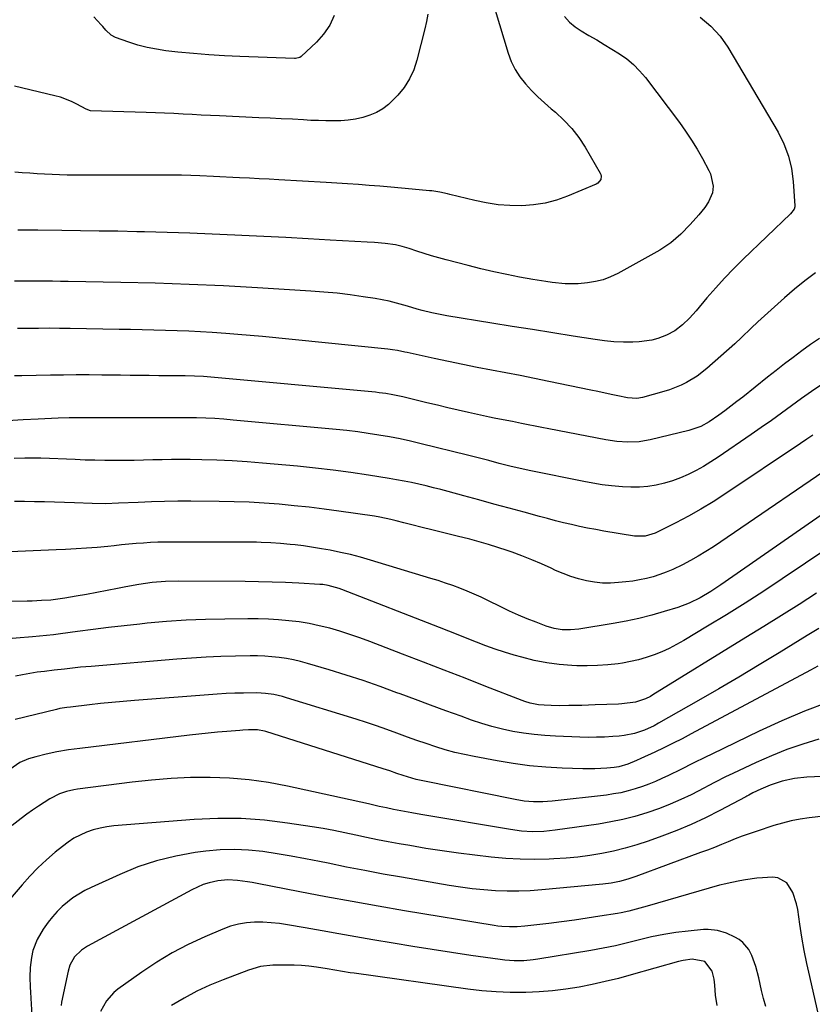
# Model space of a CAD drawing. Units: inches. Extents: x 1831092 to 1836547, y 468613 to 473893.
# Drawn here: x 1835246 to 1835532, y 471485 to 471840 of the extents above; entities that cross this region are included whole.
import ezdxf

# ---------------------------------------------------------------- set-up
doc = ezdxf.new("R2010")
doc.units = ezdxf.units.IN
doc.header["$MEASUREMENT"] = 0
doc.layers.add('7', color=7, linetype='Continuous')
doc.layers.add('8', color=7, linetype='Continuous')

msp = doc.modelspace()

# ---------------------------------------------------------------- linework, layer by layer
at = {"layer": '7', "color": 18}
for points in [[(1835393.39, 471842.23, 1932), (1835392.91, 471839.6, 1932), (1835392.33, 471836.98, 1932), (1835389.46, 471825.62, 1932), (1835388.3, 471822.17, 1932), (1835386.82, 471818.89, 1932), (1835384.86, 471815.87, 1932), (1835382.58, 471813.03, 1932), (1835379.25, 471809.74, 1932), (1835377.18, 471808.15, 1932), (1835374.9, 471806.87, 1932), (1835372.48, 471805.8, 1932), (1835369.94, 471805.02, 1932), (1835367.36, 471804.4, 1932), (1835364.73, 471804.04, 1932), (1835362.04, 471803.83, 1932), (1835359.35, 471803.79, 1932), (1835356.65, 471803.79, 1932), (1835353.96, 471803.87, 1932), (1835351.26, 471803.98, 1932), (1835348.6, 471804.14, 1932), (1835344.57, 471804.36, 1932), (1835340.55, 471804.57, 1932), (1835336.52, 471804.76, 1932), (1835332.49, 471804.95, 1932), (1835318.38, 471805.58, 1932), (1835315.08, 471805.73, 1932), (1835311.77, 471805.89, 1932), (1835308.47, 471806.06, 1932), (1835305.17, 471806.23, 1932), (1835301.87, 471806.4, 1932), (1835298.56, 471806.55, 1932), (1835295.26, 471806.69, 1932), (1835291.95, 471806.81, 1932), (1835271.88, 471807.47, 1932), (1835270.28, 471807.97, 1932), (1835266.91, 471809.82, 1932), (1835265.01, 471810.76, 1932), (1835261.06, 471812.28, 1932), (1835259.02, 471812.85, 1932), (1835244.41, 471816.28, 1932)], [(1835491.56, 471841.13, 1926), (1835495.34, 471837.98, 1926), (1835498.67, 471834.35, 1926), (1835501.46, 471830.31, 1926), (1835519.6, 471799.7, 1926), (1835521.71, 471795.48, 1926), (1835523.4, 471791.13, 1926), (1835524.46, 471786.58, 1926), (1835525.09, 471781.9, 1926), (1835525.65, 471773.22, 1926), (1835525.64, 471772.79, 1926), (1835525.42, 471771.99, 1926), (1835524.08, 471770.27, 1926), (1835507.06, 471753.98, 1926), (1835503.66, 471750.61, 1926), (1835500.33, 471747.17, 1926), (1835497.11, 471743.62, 1926), (1835493.98, 471740.01, 1926), (1835490.08, 471735.36, 1926), (1835488.93, 471734.04, 1926), (1835487.73, 471732.74, 1926), (1835485.21, 471730.29, 1926), (1835482.44, 471728.17, 1926), (1835479.35, 471726.54, 1926), (1835476.23, 471725.36, 1926), (1835474.06, 471724.75, 1926), (1835469.57, 471724.18, 1926), (1835467.29, 471724.1, 1926), (1835463.86, 471724.08, 1926), (1835460.45, 471724.2, 1926), (1835457.04, 471724.51, 1926), (1835453.65, 471724.95, 1926), (1835445.79, 471726.22, 1926), (1835438.47, 471727.4, 1926), (1835431.15, 471728.57, 1926), (1835423.83, 471729.75, 1926), (1835416.51, 471730.92, 1926), (1835400.23, 471733.54, 1926), (1835398.43, 471733.85, 1926), (1835394.87, 471734.59, 1926), (1835391.35, 471735.49, 1926), (1835389.59, 471735.97, 1926), (1835386.09, 471736.98, 1926), (1835382.05, 471738.15, 1926), (1835379.51, 471738.78, 1926), (1835376.96, 471739.3, 1926), (1835374.38, 471739.76, 1926), (1835370.14, 471740.42, 1926), (1835365.42, 471741.08, 1926), (1835360.7, 471741.66, 1926), (1835355.96, 471742.11, 1926), (1835351.21, 471742.46, 1926), (1835332, 471743.64, 1926), (1835319.71, 471744.32, 1926), (1835307.42, 471744.88, 1926), (1835295.12, 471745.29, 1926), (1835282.81, 471745.58, 1926), (1835263.79, 471745.91, 1926), (1835260.99, 471745.95, 1926), (1835258.2, 471745.99, 1926), (1835255.4, 471746.02, 1926), (1835252.6, 471746.04, 1926), (1835249.58, 471746.06, 1926), (1835247.01, 471746.06, 1926), (1835244.44, 471746.04, 1926)], [(1835442.62, 471841.36, 1928), (1835444.42, 471839.41, 1928), (1835446.47, 471837.73, 1928), (1835448.68, 471836.22, 1928), (1835451.46, 471834.59, 1928), (1835454.23, 471832.96, 1928), (1835456.99, 471831.31, 1928), (1835459.73, 471829.63, 1928), (1835462.46, 471827.94, 1928), (1835465.06, 471826.1, 1928), (1835467.51, 471824.1, 1928), (1835469.72, 471821.83, 1928), (1835471.78, 471819.4, 1928), (1835484.04, 471803.16, 1928), (1835486.29, 471800.04, 1928), (1835488.44, 471796.86, 1928), (1835490.44, 471793.59, 1928), (1835492.35, 471790.25, 1928), (1835494.68, 471785.97, 1928), (1835495.26, 471784.7, 1928), (1835496.2, 471780.29, 1928), (1835496, 471777.91, 1928), (1835494.55, 471774.62, 1928), (1835493.18, 471772.59, 1928), (1835491, 471769.95, 1928), (1835487.94, 471766.45, 1928), (1835484.6, 471762.97, 1928), (1835480.99, 471759.83, 1928), (1835476.98, 471757.23, 1928), (1835461.82, 471748.83, 1928), (1835459.22, 471747.59, 1928), (1835456.56, 471746.57, 1928), (1835453.79, 471745.87, 1928), (1835450.96, 471745.4, 1928), (1835447.51, 471745.11, 1928), (1835442.85, 471745.12, 1928), (1835438.19, 471745.58, 1928), (1835435.87, 471745.9, 1928), (1835431.24, 471746.65, 1928), (1835426.48, 471747.5, 1928), (1835421.8, 471748.4, 1928), (1835417.14, 471749.38, 1928), (1835412.51, 471750.47, 1928), (1835407.89, 471751.63, 1928), (1835400, 471753.72, 1928), (1835397.34, 471754.45, 1928), (1835394.7, 471755.21, 1928), (1835392.06, 471756.03, 1928), (1835389.44, 471756.87, 1928), (1835386.61, 471757.82, 1928), (1835384.19, 471758.54, 1928), (1835381.73, 471759.1, 1928), (1835377.98, 471759.63, 1928), (1835374.12, 471759.91, 1928), (1835371.56, 471760.06, 1928), (1835358.2, 471760.82, 1928), (1835350.24, 471761.27, 1928), (1835342.28, 471761.71, 1928), (1835334.32, 471762.12, 1928), (1835326.35, 471762.53, 1928), (1835323.87, 471762.65, 1928), (1835315.73, 471763.02, 1928), (1835307.59, 471763.35, 1928), (1835299.44, 471763.6, 1928), (1835291.29, 471763.8, 1928), (1835288.48, 471763.86, 1928), (1835281.74, 471763.99, 1928), (1835275, 471764.1, 1928), (1835268.25, 471764.19, 1928), (1835261.51, 471764.27, 1928), (1835252.82, 471764.35, 1928), (1835248.02, 471764.38, 1928), (1835245.63, 471764.37, 1928)], [(1835359.64, 471841.76, 1934), (1835358.06, 471838.23, 1934), (1835355.85, 471835.05, 1934), (1835353.22, 471832.1, 1934), (1835347.79, 471827.04, 1934), (1835347.26, 471826.65, 1934), (1835345.68, 471826.25, 1934), (1835345.35, 471826.25, 1934), (1835325.69, 471826.94, 1934), (1835320.08, 471827.2, 1934), (1835314.49, 471827.56, 1934), (1835308.9, 471828.04, 1934), (1835303.33, 471828.61, 1934), (1835299.04, 471829.09, 1934), (1835295.64, 471829.6, 1934), (1835292.26, 471830.25, 1934), (1835288.94, 471831.13, 1934), (1835285.65, 471832.16, 1934), (1835280.79, 471833.86, 1934), (1835279.26, 471834.63, 1934), (1835277.39, 471836.43, 1934), (1835276.23, 471837.76, 1934), (1835275.65, 471838.42, 1934), (1835273.07, 471841.33, 1934)], [(1835533.13, 471749.09, 1924), (1835529.28, 471746.19, 1924), (1835525.55, 471743.15, 1924), (1835521.9, 471740, 1924), (1835513.46, 471732.43, 1924), (1835512.25, 471731.33, 1924), (1835509.88, 471729.08, 1924), (1835506.38, 471725.67, 1924), (1835503.97, 471723.47, 1924), (1835493.89, 471714.53, 1924), (1835490.41, 471711.8, 1924), (1835486.63, 471709.51, 1924), (1835484.64, 471708.54, 1924), (1835480.53, 471706.91, 1924), (1835478.41, 471706.24, 1924), (1835470.73, 471704.1, 1924), (1835468.74, 471703.75, 1924), (1835465.38, 471703.98, 1924), (1835461.87, 471704.71, 1924), (1835459.44, 471705.21, 1924), (1835454.6, 471706.22, 1924), (1835452.18, 471706.73, 1924), (1835436.94, 471709.9, 1924), (1835431.79, 471710.96, 1924), (1835426.63, 471711.99, 1924), (1835421.47, 471712.99, 1924), (1835416.3, 471713.96, 1924), (1835411.14, 471714.95, 1924), (1835405.98, 471715.96, 1924), (1835400.83, 471717.03, 1924), (1835395.69, 471718.14, 1924), (1835385.96, 471720.28, 1924), (1835385.09, 471720.47, 1924), (1835382.47, 471721, 1924), (1835380.71, 471721.29, 1924), (1835379.83, 471721.41, 1924), (1835378.94, 471721.51, 1924), (1835333.81, 471726.04, 1924), (1835329.39, 471726.45, 1924), (1835324.98, 471726.84, 1924), (1835320.55, 471727.18, 1924), (1835315.65, 471727.51, 1924), (1835311.46, 471727.75, 1924), (1835307.27, 471727.97, 1924), (1835303.08, 471728.14, 1924), (1835298.89, 471728.28, 1924), (1835294.7, 471728.39, 1924), (1835290.51, 471728.49, 1924), (1835286.31, 471728.58, 1924), (1835282.12, 471728.66, 1924), (1835264.47, 471728.96, 1924), (1835260.69, 471729.01, 1924), (1835256.91, 471729.04, 1924), (1835253.13, 471729.03, 1924), (1835249.35, 471729, 1924), (1835245.58, 471728.94, 1924)], [(1835534.49, 471725.4, 1922), (1835531.31, 471723.16, 1922), (1835528.17, 471720.87, 1922), (1835525.05, 471718.54, 1922), (1835521.96, 471716.18, 1922), (1835518.88, 471713.8, 1922), (1835515.82, 471711.39, 1922), (1835506.84, 471704.27, 1922), (1835504.71, 471702.61, 1922), (1835502.57, 471700.97, 1922), (1835500.4, 471699.36, 1922), (1835498.21, 471697.77, 1922), (1835494.72, 471695.31, 1922), (1835491.75, 471693.67, 1922), (1835487.49, 471692.18, 1922), (1835473.47, 471688.86, 1922), (1835471.49, 471688.47, 1922), (1835469.5, 471688.18, 1922), (1835465.49, 471688.01, 1922), (1835461.46, 471688.26, 1922), (1835457.48, 471688.86, 1922), (1835436.94, 471692.87, 1922), (1835434.48, 471693.35, 1922), (1835432.02, 471693.83, 1922), (1835429.57, 471694.31, 1922), (1835427.11, 471694.79, 1922), (1835423.85, 471695.43, 1922), (1835420.55, 471696.07, 1922), (1835417.25, 471696.71, 1922), (1835415.6, 471697.05, 1922), (1835412.32, 471697.76, 1922), (1835408.08, 471698.7, 1922), (1835404.32, 471699.55, 1922), (1835400.57, 471700.41, 1922), (1835396.82, 471701.3, 1922), (1835393.07, 471702.2, 1922), (1835384.43, 471704.31, 1922), (1835380.76, 471705.1, 1922), (1835378.28, 471705.52, 1922), (1835375.8, 471705.84, 1922), (1835374.55, 471705.97, 1922), (1835312.55, 471711.62, 1922), (1835309.26, 471711.85, 1922), (1835305.96, 471711.94, 1922), (1835303.3, 471711.91, 1922), (1835301.96, 471711.91, 1922), (1835296.42, 471711.96, 1922), (1835292.98, 471711.99, 1922), (1835289.55, 471712.02, 1922), (1835286.11, 471712.06, 1922), (1835282.67, 471712.1, 1922), (1835275.94, 471712.18, 1922), (1835271.33, 471712.22, 1922), (1835266.71, 471712.22, 1922), (1835262.1, 471712.19, 1922), (1835257.48, 471712.13, 1922), (1835247.08, 471711.95, 1922), (1835244.4, 471711.89, 1922)], [(1835532.18, 471690.58, 1918), (1835529.96, 471689.05, 1918), (1835527.72, 471687.54, 1918), (1835500.46, 471669.24, 1918), (1835496.15, 471666.47, 1918), (1835491.78, 471663.82, 1918), (1835487.31, 471661.33, 1918), (1835482.77, 471658.96, 1918), (1835475.33, 471655.24, 1918), (1835471.68, 471654.12, 1918), (1835467.85, 471654.17, 1918), (1835456.82, 471655.98, 1918), (1835453.89, 471656.49, 1918), (1835450.96, 471657.04, 1918), (1835448.05, 471657.65, 1918), (1835445.15, 471658.3, 1918), (1835442.25, 471658.99, 1918), (1835439.37, 471659.71, 1918), (1835436.49, 471660.46, 1918), (1835433.61, 471661.23, 1918), (1835428.09, 471662.75, 1918), (1835422.65, 471664.23, 1918), (1835417.22, 471665.72, 1918), (1835411.78, 471667.2, 1918), (1835406.34, 471668.68, 1918), (1835400.73, 471670.21, 1918), (1835398.09, 471670.91, 1918), (1835395.45, 471671.59, 1918), (1835392.8, 471672.23, 1918), (1835390.15, 471672.86, 1918), (1835387.48, 471673.44, 1918), (1835384.81, 471673.99, 1918), (1835382.13, 471674.48, 1918), (1835379.45, 471674.94, 1918), (1835372.07, 471676.12, 1918), (1835365.68, 471677.08, 1918), (1835359.28, 471677.95, 1918), (1835352.86, 471678.69, 1918), (1835346.44, 471679.34, 1918), (1835333.79, 471680.49, 1918), (1835328.34, 471680.93, 1918), (1835322.88, 471681.28, 1918), (1835317.42, 471681.51, 1918), (1835311.96, 471681.66, 1918), (1835307.75, 471681.73, 1918), (1835304.39, 471681.76, 1918), (1835301.02, 471681.75, 1918), (1835297.66, 471681.7, 1918), (1835294.3, 471681.61, 1918), (1835290.94, 471681.51, 1918), (1835287.57, 471681.44, 1918), (1835284.21, 471681.4, 1918), (1835280.5, 471681.39, 1918), (1835276.96, 471681.42, 1918), (1835273.42, 471681.48, 1918), (1835269.89, 471681.58, 1918), (1835266.35, 471681.71, 1918), (1835253.89, 471682.23, 1918), (1835251.98, 471682.29, 1918), (1835248.16, 471682.3, 1918), (1835244.34, 471682.17, 1918)], [(1835545.9, 471684.21, 1916), (1835496.27, 471650.35, 1916), (1835493.57, 471648.59, 1916), (1835490.83, 471646.89, 1916), (1835488.02, 471645.31, 1916), (1835485.18, 471643.8, 1916), (1835481.64, 471642.09, 1916), (1835479.33, 471641.11, 1916), (1835476.97, 471640.27, 1916), (1835474.58, 471639.52, 1916), (1835472.14, 471638.9, 1916), (1835469.69, 471638.37, 1916), (1835467.21, 471637.96, 1916), (1835464.72, 471637.65, 1916), (1835462.09, 471637.38, 1916), (1835459.18, 471637.22, 1916), (1835456.28, 471637.25, 1916), (1835453.39, 471637.56, 1916), (1835450.51, 471638.05, 1916), (1835447.67, 471638.77, 1916), (1835444.88, 471639.62, 1916), (1835442.15, 471640.65, 1916), (1835439.45, 471641.8, 1916), (1835437.85, 471642.55, 1916), (1835434.37, 471644.12, 1916), (1835430.86, 471645.62, 1916), (1835427.31, 471647.01, 1916), (1835423.73, 471648.34, 1916), (1835421.98, 471648.96, 1916), (1835418.65, 471650.08, 1916), (1835415.3, 471651.14, 1916), (1835411.92, 471652.11, 1916), (1835408.52, 471653.01, 1916), (1835403.99, 471654.14, 1916), (1835399.15, 471655.33, 1916), (1835394.3, 471656.49, 1916), (1835391.82, 471657.09, 1916), (1835387.09, 471658.29, 1916), (1835384.74, 471658.92, 1916), (1835381.96, 471659.67, 1916), (1835380.02, 471660.17, 1916), (1835376.1, 471661.01, 1916), (1835374.12, 471661.33, 1916), (1835361.37, 471663.15, 1916), (1835356, 471663.88, 1916), (1835350.62, 471664.54, 1916), (1835345.24, 471665.12, 1916), (1835339.85, 471665.63, 1916), (1835334.45, 471666.04, 1916), (1835329.04, 471666.36, 1916), (1835323.63, 471666.55, 1916), (1835318.22, 471666.65, 1916), (1835308.05, 471666.71, 1916), (1835303.3, 471666.71, 1916), (1835298.55, 471666.65, 1916), (1835293.81, 471666.51, 1916), (1835289.07, 471666.32, 1916), (1835281.96, 471665.98, 1916), (1835277.2, 471665.84, 1916), (1835272.45, 471665.92, 1916), (1835266.13, 471666.18, 1916), (1835262.52, 471666.31, 1916), (1835258.91, 471666.42, 1916), (1835255.3, 471666.49, 1916), (1835251.69, 471666.55, 1916), (1835248.06, 471666.58, 1916), (1835244.47, 471666.57, 1916)], [(1835552, 471673.46, 1914), (1835499.01, 471636.6, 1914), (1835495.32, 471634.17, 1914), (1835491.51, 471631.93, 1914), (1835487.55, 471629.99, 1914), (1835483.42, 471628.46, 1914), (1835478.6, 471626.94, 1914), (1835474.05, 471625.63, 1914), (1835469.47, 471624.44, 1914), (1835464.85, 471623.46, 1914), (1835460.19, 471622.62, 1914), (1835447.84, 471620.65, 1914), (1835444.85, 471620.35, 1914), (1835441.85, 471620.4, 1914), (1835438.9, 471620.84, 1914), (1835436.03, 471621.71, 1914), (1835432.4, 471623.1, 1914), (1835429.19, 471624.38, 1914), (1835426.01, 471625.72, 1914), (1835422.87, 471627.15, 1914), (1835419.75, 471628.64, 1914), (1835415.06, 471630.96, 1914), (1835412.57, 471632.15, 1914), (1835410.06, 471633.29, 1914), (1835407.51, 471634.35, 1914), (1835404.95, 471635.37, 1914), (1835402.36, 471636.32, 1914), (1835399.75, 471637.24, 1914), (1835397.13, 471638.1, 1914), (1835394.5, 471638.93, 1914), (1835372.78, 471645.52, 1914), (1835369.17, 471646.55, 1914), (1835365.53, 471647.49, 1914), (1835361.87, 471648.31, 1914), (1835358.19, 471649.05, 1914), (1835355.11, 471649.61, 1914), (1835352.95, 471649.98, 1914), (1835348.61, 471650.62, 1914), (1835345.55, 471650.98, 1914), (1835343.81, 471651.17, 1914), (1835340.34, 471651.5, 1914), (1835336.85, 471651.76, 1914), (1835333.36, 471651.9, 1914), (1835331.62, 471651.92, 1914), (1835301.39, 471652, 1914), (1835298.76, 471651.98, 1914), (1835296.13, 471651.92, 1914), (1835293.5, 471651.8, 1914), (1835290.88, 471651.64, 1914), (1835288.25, 471651.44, 1914), (1835285.63, 471651.22, 1914), (1835283.01, 471650.98, 1914), (1835280.39, 471650.71, 1914), (1835278.04, 471650.47, 1914), (1835274.24, 471650.1, 1914), (1835270.45, 471649.79, 1914), (1835266.64, 471649.54, 1914), (1835262.83, 471649.34, 1914), (1835259.46, 471649.2, 1914), (1835253.96, 471648.97, 1914), (1835248.46, 471648.74, 1914), (1835242.95, 471648.53, 1914)], [(1835545.9, 471655.43, 1912), (1835521.11, 471638.76, 1912), (1835514.46, 471634.36, 1912), (1835507.76, 471630.03, 1912), (1835500.99, 471625.81, 1912), (1835494.18, 471621.66, 1912), (1835485.59, 471616.52, 1912), (1835483, 471615.07, 1912), (1835480.37, 471613.7, 1912), (1835477.67, 471612.48, 1912), (1835474.93, 471611.36, 1912), (1835472.12, 471610.4, 1912), (1835469.28, 471609.56, 1912), (1835466.4, 471608.92, 1912), (1835463.48, 471608.4, 1912), (1835461.95, 471608.18, 1912), (1835458.24, 471607.76, 1912), (1835454.52, 471607.47, 1912), (1835450.79, 471607.4, 1912), (1835447.05, 471607.46, 1912), (1835445.33, 471607.54, 1912), (1835440.76, 471607.91, 1912), (1835436.22, 471608.49, 1912), (1835431.73, 471609.38, 1912), (1835427.28, 471610.49, 1912), (1835424.5, 471611.29, 1912), (1835421.07, 471612.33, 1912), (1835417.66, 471613.44, 1912), (1835414.29, 471614.65, 1912), (1835410.94, 471615.93, 1912), (1835407.61, 471617.26, 1912), (1835404.27, 471618.59, 1912), (1835400.93, 471619.9, 1912), (1835397.59, 471621.21, 1912), (1835362.4, 471634.95, 1912), (1835361.45, 471635.3, 1912), (1835357.52, 471636.37, 1912), (1835355.51, 471636.66, 1912), (1835354.5, 471636.74, 1912), (1835346.89, 471637.18, 1912), (1835342.07, 471637.42, 1912), (1835337.25, 471637.6, 1912), (1835332.42, 471637.72, 1912), (1835327.6, 471637.77, 1912), (1835303.63, 471637.88, 1912), (1835298.83, 471637.77, 1912), (1835294.05, 471637.39, 1912), (1835289.29, 471636.76, 1912), (1835284.56, 471635.91, 1912), (1835281.57, 471635.29, 1912), (1835277.85, 471634.54, 1912), (1835274.13, 471633.82, 1912), (1835270.41, 471633.14, 1912), (1835266.68, 471632.49, 1912), (1835262.55, 471631.78, 1912), (1835260.88, 471631.53, 1912), (1835257.52, 471631.13, 1912), (1835254.14, 471630.9, 1912), (1835250.76, 471630.77, 1912), (1835249.06, 471630.73, 1912), (1835219.92, 471630.23, 1912)], [(1835534.29, 471620.92, 1908), (1835530.07, 471618.33, 1908), (1835519.93, 471612.09, 1908), (1835512.73, 471607.71, 1908), (1835505.5, 471603.38, 1908), (1835498.23, 471599.12, 1908), (1835490.93, 471594.91, 1908), (1835476.56, 471586.72, 1908), (1835474.89, 471585.83, 1908), (1835471.44, 471584.28, 1908), (1835467.85, 471583.08, 1908), (1835464.16, 471582.32, 1908), (1835462.28, 471582.1, 1908), (1835460.09, 471581.94, 1908), (1835457.11, 471581.76, 1908), (1835454.12, 471581.65, 1908), (1835451.13, 471581.64, 1908), (1835448.13, 471581.7, 1908), (1835439.37, 471582.03, 1908), (1835435.51, 471582.26, 1908), (1835431.66, 471582.61, 1908), (1835427.84, 471583.14, 1908), (1835424.02, 471583.78, 1908), (1835420.24, 471584.6, 1908), (1835416.49, 471585.54, 1908), (1835412.79, 471586.64, 1908), (1835409.12, 471587.87, 1908), (1835405.39, 471589.21, 1908), (1835399.89, 471591.2, 1908), (1835394.39, 471593.21, 1908), (1835388.9, 471595.25, 1908), (1835383.42, 471597.3, 1908), (1835382.28, 471597.73, 1908), (1835376.21, 471599.95, 1908), (1835370.11, 471602.08, 1908), (1835363.97, 471604.07, 1908), (1835357.8, 471605.98, 1908), (1835350.06, 471608.27, 1908), (1835347.53, 471608.96, 1908), (1835344.99, 471609.56, 1908), (1835342.41, 471610.03, 1908), (1835339.82, 471610.42, 1908), (1835337.22, 471610.69, 1908), (1835334.61, 471610.89, 1908), (1835331.99, 471610.97, 1908), (1835329.37, 471610.98, 1908), (1835324.07, 471610.89, 1908), (1835318.79, 471610.75, 1908), (1835313.52, 471610.53, 1908), (1835308.26, 471610.21, 1908), (1835303, 471609.82, 1908), (1835272.08, 471607.22, 1908), (1835268.25, 471606.87, 1908), (1835264.42, 471606.47, 1908), (1835262.51, 471606.25, 1908), (1835258.69, 471605.82, 1908), (1835255.29, 471605.42, 1908), (1835252.65, 471605.07, 1908), (1835250.01, 471604.67, 1908), (1835247.39, 471604.19, 1908), (1835244.77, 471603.65, 1908)], [(1835533.94, 471607.25, 1906), (1835531.25, 471605.83, 1906), (1835488.26, 471582.85, 1906), (1835485.03, 471581.16, 1906), (1835481.77, 471579.51, 1906), (1835478.49, 471577.91, 1906), (1835475.19, 471576.35, 1906), (1835470.09, 471574, 1906), (1835468.56, 471573.31, 1906), (1835465.46, 471572.01, 1906), (1835462.23, 471571.06, 1906), (1835460.57, 471570.81, 1906), (1835457.92, 471570.56, 1906), (1835453.59, 471570.28, 1906), (1835449.24, 471570.3, 1906), (1835441.77, 471570.57, 1906), (1835435.88, 471570.92, 1906), (1835430, 471571.43, 1906), (1835424.16, 471572.21, 1906), (1835418.33, 471573.16, 1906), (1835410.07, 471574.68, 1906), (1835406.57, 471575.41, 1906), (1835403.09, 471576.22, 1906), (1835399.65, 471577.18, 1906), (1835396.23, 471578.23, 1906), (1835392.84, 471579.38, 1906), (1835389.46, 471580.54, 1906), (1835386.09, 471581.74, 1906), (1835382.2, 471583.17, 1906), (1835378.57, 471584.48, 1906), (1835374.92, 471585.75, 1906), (1835371.26, 471586.96, 1906), (1835367.58, 471588.14, 1906), (1835342.49, 471595.92, 1906), (1835340.99, 471596.35, 1906), (1835337.94, 471597.04, 1906), (1835334.85, 471597.48, 1906), (1835331.73, 471597.67, 1906), (1835326.98, 471597.61, 1906), (1835323.82, 471597.52, 1906), (1835320.67, 471597.39, 1906), (1835317.52, 471597.2, 1906), (1835314.36, 471596.98, 1906), (1835287.65, 471594.9, 1906), (1835283.59, 471594.56, 1906), (1835279.54, 471594.19, 1906), (1835275.49, 471593.78, 1906), (1835271.44, 471593.34, 1906), (1835264.62, 471592.56, 1906), (1835263.35, 471592.4, 1906), (1835260.82, 471591.98, 1906), (1835259.57, 471591.7, 1906), (1835244.73, 471588.11, 1906)], [(1835537.42, 471594.24, 1904), (1835529.1, 471591.05, 1904), (1835520.91, 471587.54, 1904), (1835512.81, 471583.82, 1904), (1835495.74, 471575.6, 1904), (1835493.5, 471574.51, 1904), (1835489.03, 471572.31, 1904), (1835484.58, 471570.08, 1904), (1835480.11, 471567.89, 1904), (1835477.75, 471566.77, 1904), (1835475.43, 471565.73, 1904), (1835473.08, 471564.76, 1904), (1835470.69, 471563.89, 1904), (1835468.08, 471563.03, 1904), (1835465.53, 471562.32, 1904), (1835462.95, 471561.7, 1904), (1835460.35, 471561.23, 1904), (1835457.73, 471560.86, 1904), (1835438.16, 471558.64, 1904), (1835434.82, 471558.39, 1904), (1835431.47, 471558.41, 1904), (1835428.13, 471558.69, 1904), (1835424.82, 471559.22, 1904), (1835391.53, 471565.91, 1904), (1835389.16, 471566.44, 1904), (1835384.51, 471567.83, 1904), (1835382.22, 471568.63, 1904), (1835379.67, 471569.53, 1904), (1835377.24, 471570.33, 1904), (1835335.03, 471583.78, 1904), (1835334.53, 471583.92, 1904), (1835331.98, 471584.37, 1904), (1835328.82, 471584.34, 1904), (1835326.72, 471584.23, 1904), (1835325.67, 471584.15, 1904), (1835321, 471583.76, 1904), (1835317.62, 471583.46, 1904), (1835314.24, 471583.14, 1904), (1835310.87, 471582.77, 1904), (1835307.5, 471582.39, 1904), (1835268.01, 471577.66, 1904), (1835263.95, 471577.1, 1904), (1835259.71, 471576.36, 1904), (1835255.92, 471575.57, 1904), (1835252.17, 471574.63, 1904), (1835249.54, 471573.88, 1904), (1835246.43, 471572.59, 1904), (1835242.72, 471570.09, 1904)], [(1835534.24, 471581.03, 1902), (1835528.48, 471579.21, 1902), (1835522.78, 471577.23, 1902), (1835517.19, 471574.98, 1902), (1835511.65, 471572.56, 1902), (1835503.27, 471568.66, 1902), (1835500.7, 471567.42, 1902), (1835496.92, 471565.43, 1902), (1835494.39, 471564.11, 1902), (1835493.12, 471563.46, 1902), (1835488.25, 471560.98, 1902), (1835484.5, 471559.19, 1902), (1835480.7, 471557.51, 1902), (1835476.83, 471556.02, 1902), (1835472.3, 471554.45, 1902), (1835468.02, 471553.17, 1902), (1835463.69, 471552.05, 1902), (1835459.32, 471551.15, 1902), (1835454.91, 471550.4, 1902), (1835439.22, 471548.13, 1902), (1835437.21, 471547.89, 1902), (1835435.2, 471547.72, 1902), (1835431.16, 471547.63, 1902), (1835427.12, 471547.85, 1902), (1835423.12, 471548.37, 1902), (1835391.53, 471553.74, 1902), (1835389.56, 471554.08, 1902), (1835387.6, 471554.43, 1902), (1835383.67, 471555.14, 1902), (1835381.04, 471555.64, 1902), (1835378.47, 471556.18, 1902), (1835375.91, 471556.77, 1902), (1835372.06, 471557.63, 1902), (1835342.84, 471564.07, 1902), (1835335.93, 471565.37, 1902), (1835328.97, 471566.37, 1902), (1835321.97, 471566.94, 1902), (1835314.94, 471567.21, 1902), (1835307.89, 471567.11, 1902), (1835300.85, 471566.83, 1902), (1835293.83, 471566.26, 1902), (1835286.82, 471565.5, 1902), (1835267.17, 471562.97, 1902), (1835265.85, 471562.76, 1902), (1835263.25, 471562.17, 1902), (1835260.71, 471561.32, 1902), (1835257.16, 471559.5, 1902), (1835253.06, 471556.81, 1902), (1835250.98, 471555.38, 1902), (1835248.93, 471553.9, 1902), (1835246.91, 471552.39, 1902), (1835243.62, 471549.87, 1902)], [(1835536.08, 471553.28, 1898), (1835530.78, 471552.64, 1898), (1835527.56, 471552.16, 1898), (1835524.36, 471551.55, 1898), (1835521.21, 471550.76, 1898), (1835518.08, 471549.84, 1898), (1835511.72, 471547.76, 1898), (1835509.18, 471546.9, 1898), (1835506.66, 471545.99, 1898), (1835504.16, 471545.02, 1898), (1835501.67, 471544.02, 1898), (1835499.19, 471542.99, 1898), (1835496.71, 471541.99, 1898), (1835494.2, 471541.02, 1898), (1835491.69, 471540.08, 1898), (1835468.34, 471531.48, 1898), (1835465.44, 471530.51, 1898), (1835462.49, 471529.72, 1898), (1835459.49, 471529.12, 1898), (1835456.46, 471528.72, 1898), (1835434.51, 471526.63, 1898), (1835430.32, 471526.33, 1898), (1835426.13, 471526.16, 1898), (1835421.93, 471526.19, 1898), (1835417.74, 471526.35, 1898), (1835413.55, 471526.68, 1898), (1835409.37, 471527.1, 1898), (1835405.21, 471527.65, 1898), (1835401.05, 471528.29, 1898), (1835383.91, 471531.22, 1898), (1835377.27, 471532.39, 1898), (1835370.64, 471533.61, 1898), (1835364.03, 471534.91, 1898), (1835357.42, 471536.26, 1898), (1835354.37, 471536.9, 1898), (1835349.29, 471537.91, 1898), (1835344.2, 471538.86, 1898), (1835339.09, 471539.71, 1898), (1835333.97, 471540.48, 1898), (1835328.83, 471541, 1898), (1835323.7, 471541.24, 1898), (1835318.56, 471541.05, 1898), (1835313.43, 471540.59, 1898), (1835309.53, 471540.08, 1898), (1835302.53, 471538.84, 1898), (1835295.65, 471537.18, 1898), (1835288.94, 471534.92, 1898), (1835282.36, 471532.25, 1898), (1835272.03, 471527.52, 1898), (1835269.79, 471526.39, 1898), (1835267.61, 471525.15, 1898), (1835265.52, 471523.76, 1898), (1835263.5, 471522.27, 1898), (1835261.6, 471520.63, 1898), (1835259.79, 471518.89, 1898), (1835258.14, 471517.01, 1898), (1835256.59, 471515.04, 1898), (1835254.77, 471512.52, 1898), (1835252.58, 471508.81, 1898), (1835251.11, 471504.77, 1898), (1835250.53, 471502.27, 1898), (1835250.06, 471498.75, 1898), (1835249.99, 471495.19, 1898), (1835250.09, 471491.61, 1898), (1835250.19, 471489.83, 1898), (1835250.46, 471485.52, 1898), (1835250.71, 471481.58, 1898)], [(1835536.35, 471472.11, 1896), (1835531, 471495.42, 1896), (1835529.98, 471500.12, 1896), (1835529.04, 471504.84, 1896), (1835528.21, 471509.59, 1896), (1835527.47, 471514.34, 1896), (1835526.71, 471519.59, 1896), (1835526.28, 471521.69, 1896), (1835524.92, 471525.73, 1896), (1835522.73, 471529.2, 1896), (1835519.52, 471530.99, 1896), (1835517.55, 471531.23, 1896), (1835513.99, 471531.05, 1896), (1835511.94, 471530.89, 1896), (1835507.87, 471530.33, 1896), (1835505.86, 471529.92, 1896), (1835502.96, 471529.27, 1896), (1835500.15, 471528.73, 1896), (1835499.04, 471528.48, 1896), (1835498.48, 471528.34, 1896), (1835472.42, 471520.81, 1896), (1835469.77, 471520.06, 1896), (1835465.78, 471519.01, 1896), (1835463.09, 471518.43, 1896), (1835461.73, 471518.19, 1896), (1835455.33, 471517.14, 1896), (1835450.76, 471516.42, 1896), (1835446.19, 471515.74, 1896), (1835441.61, 471515.13, 1896), (1835437.02, 471514.56, 1896), (1835428.34, 471513.54, 1896), (1835425.57, 471513.32, 1896), (1835422.78, 471513.3, 1896), (1835420.01, 471513.48, 1896), (1835418.62, 471513.64, 1896), (1835417.25, 471513.84, 1896), (1835384.98, 471519.17, 1896), (1835375.52, 471520.77, 1896), (1835366.07, 471522.43, 1896), (1835356.64, 471524.17, 1896), (1835347.22, 471525.96, 1896), (1835331.92, 471528.95, 1896), (1835330.15, 471529.27, 1896), (1835328.39, 471529.58, 1896), (1835324.84, 471530.09, 1896), (1835321.29, 471530.27, 1896), (1835317.75, 471529.9, 1896), (1835314.59, 471529.21, 1896), (1835312.43, 471528.57, 1896), (1835308.3, 471526.74, 1896), (1835270.75, 471506.38, 1896), (1835270, 471505.94, 1896), (1835268.54, 471504.99, 1896), (1835266.06, 471502.6, 1896), (1835264.43, 471499.51, 1896), (1835263.81, 471497.42, 1896), (1835261.42, 471486.15, 1896), (1835261.23, 471485.04, 1896)], [(1835515.13, 471484.59, 1894), (1835514.35, 471487.47, 1894), (1835513.66, 471490.38, 1894), (1835512.67, 471495.01, 1894), (1835511.62, 471499.09, 1894), (1835510.16, 471503.04, 1894), (1835509.04, 471505.23, 1894), (1835506.9, 471507.75, 1894), (1835505.53, 471508.79, 1894), (1835504.06, 471509.65, 1894), (1835500.98, 471511.08, 1894), (1835497.73, 471512.07, 1894), (1835494.39, 471512.42, 1894), (1835492.7, 471512.37, 1894), (1835487.21, 471511.84, 1894), (1835482.79, 471511.3, 1894), (1835478.39, 471510.62, 1894), (1835474.03, 471509.71, 1894), (1835469.69, 471508.66, 1894), (1835465.33, 471507.55, 1894), (1835460.97, 471506.54, 1894), (1835456.58, 471505.66, 1894), (1835452.17, 471504.86, 1894), (1835432.97, 471501.66, 1894), (1835431.3, 471501.43, 1894), (1835427.94, 471501.13, 1894), (1835424.56, 471501.1, 1894), (1835421.19, 471501.32, 1894), (1835419.51, 471501.52, 1894), (1835408.88, 471503.07, 1894), (1835401.89, 471504.1, 1894), (1835394.9, 471505.18, 1894), (1835387.93, 471506.3, 1894), (1835380.96, 471507.46, 1894), (1835373.57, 471508.71, 1894), (1835367.46, 471509.75, 1894), (1835361.36, 471510.81, 1894), (1835355.26, 471511.88, 1894), (1835349.16, 471512.96, 1894), (1835342.83, 471514.09, 1894), (1835339.89, 471514.52, 1894), (1835336.93, 471514.85, 1894), (1835333.97, 471514.99, 1894), (1835330.99, 471515.02, 1894), (1835328.05, 471514.79, 1894), (1835325.15, 471514.34, 1894), (1835322.33, 471513.56, 1894), (1835319.55, 471512.56, 1894), (1835313, 471509.76, 1894), (1835307.09, 471507, 1894), (1835301.31, 471503.99, 1894), (1835295.74, 471500.62, 1894), (1835290.31, 471497, 1894), (1835281.74, 471490.88, 1894), (1835280.23, 471489.63, 1894), (1835277.66, 471486.72, 1894), (1835275.43, 471482.87, 1894)], [(1835497.6, 471484.99, 1892), (1835497.06, 471488.67, 1892), (1835496.79, 471492.38, 1892), (1835496.6, 471494.54, 1892), (1835495.8, 471497.43, 1892), (1835493.25, 471500.83, 1892), (1835488.67, 471501.64, 1892), (1835485.39, 471501.25, 1892), (1835483.77, 471500.88, 1892), (1835466.7, 471496.02, 1892), (1835462.04, 471494.77, 1892), (1835457.35, 471493.6, 1892), (1835452.63, 471492.57, 1892), (1835447.9, 471491.62, 1892), (1835443.13, 471490.86, 1892), (1835438.35, 471490.26, 1892), (1835433.55, 471489.9, 1892), (1835428.73, 471489.69, 1892), (1835428.17, 471489.68, 1892), (1835423.06, 471489.72, 1892), (1835417.97, 471489.91, 1892), (1835412.88, 471490.33, 1892), (1835407.81, 471490.92, 1892), (1835366.79, 471496.62, 1892), (1835365.41, 471496.82, 1892), (1835362.65, 471497.25, 1892), (1835359.89, 471497.72, 1892), (1835357.14, 471498.18, 1892), (1835353.22, 471498.83, 1892), (1835350.57, 471499.19, 1892), (1835347.91, 471499.46, 1892), (1835345.24, 471499.57, 1892), (1835342.57, 471499.59, 1892), (1835337.48, 471499.49, 1892), (1835333.05, 471499.02, 1892), (1835328.77, 471497.79, 1892), (1835319.65, 471494.3, 1892), (1835314.83, 471492.3, 1892), (1835310.11, 471490.12, 1892), (1835305.53, 471487.66, 1892), (1835301.03, 471485.02, 1892)]]:
    msp.add_polyline3d(points, dxfattribs=at)
at = {"layer": '8', "color": 18}
for points in [[(1835417.62, 471843.7, 1930), (1835422.34, 471828.16, 1930), (1835423.47, 471825.16, 1930), (1835424.84, 471822.3, 1930), (1835426.58, 471819.64, 1930), (1835428.56, 471817.12, 1930), (1835430.78, 471814.76, 1930), (1835433.06, 471812.46, 1930), (1835435.44, 471810.27, 1930), (1835437.89, 471808.14, 1930), (1835439.36, 471806.91, 1930), (1835442.43, 471804.07, 1930), (1835445.27, 471801.05, 1930), (1835447.79, 471797.75, 1930), (1835450.1, 471794.27, 1930), (1835455.54, 471785.01, 1930), (1835455.78, 471784.45, 1930), (1835455.9, 471783.88, 1930), (1835455.72, 471782.71, 1930), (1835454.59, 471781.32, 1930), (1835454.06, 471781.01, 1930), (1835443.77, 471776.67, 1930), (1835439.76, 471775.24, 1930), (1835435.67, 471774.12, 1930), (1835431.49, 471773.48, 1930), (1835427.24, 471773.16, 1930), (1835422.95, 471773.25, 1930), (1835418.69, 471773.56, 1930), (1835414.47, 471774.2, 1930), (1835410.27, 471775.06, 1930), (1835401.36, 471777.25, 1930), (1835400.44, 471777.47, 1930), (1835397.67, 471778.08, 1930), (1835394.88, 471778.53, 1930), (1835393.94, 471778.64, 1930), (1835387.78, 471779.24, 1930), (1835383.9, 471779.6, 1930), (1835380.03, 471779.95, 1930), (1835376.15, 471780.26, 1930), (1835372.27, 471780.56, 1930), (1835368.39, 471780.83, 1930), (1835364.5, 471781.1, 1930), (1835360.62, 471781.34, 1930), (1835356.74, 471781.58, 1930), (1835339.72, 471782.56, 1930), (1835336.18, 471782.76, 1930), (1835332.64, 471782.95, 1930), (1835329.09, 471783.12, 1930), (1835325.55, 471783.28, 1930), (1835323.18, 471783.39, 1930), (1835318.46, 471783.61, 1930), (1835316.11, 471783.73, 1930), (1835311.21, 471783.99, 1930), (1835307.95, 471784.15, 1930), (1835304.68, 471784.25, 1930), (1835303.59, 471784.26, 1930), (1835302.5, 471784.26, 1930), (1835296.71, 471784.23, 1930), (1835292.73, 471784.21, 1930), (1835288.74, 471784.2, 1930), (1835284.76, 471784.19, 1930), (1835280.77, 471784.2, 1930), (1835266.09, 471784.24, 1930), (1835263.4, 471784.27, 1930), (1835260.71, 471784.33, 1930), (1835258.01, 471784.43, 1930), (1835255.32, 471784.55, 1930), (1835252.64, 471784.72, 1930), (1835249.95, 471784.91, 1930), (1835247.27, 471785.13, 1930), (1835244.58, 471785.37, 1930)], [(1835535.41, 471708.74, 1920), (1835531.7, 471706.25, 1920), (1835528.04, 471703.69, 1920), (1835524.42, 471701.08, 1920), (1835520.8, 471698.46, 1920), (1835517.17, 471695.85, 1920), (1835513.52, 471693.29, 1920), (1835509.85, 471690.74, 1920), (1835497.98, 471682.59, 1920), (1835495.4, 471680.89, 1920), (1835492.76, 471679.28, 1920), (1835490.05, 471677.79, 1920), (1835487.25, 471676.36, 1920), (1835484.44, 471675.14, 1920), (1835481.59, 471674.07, 1920), (1835478.66, 471673.23, 1920), (1835475.68, 471672.53, 1920), (1835472.65, 471672.08, 1920), (1835469.62, 471671.79, 1920), (1835466.57, 471671.75, 1920), (1835463.52, 471671.88, 1920), (1835459.56, 471672.27, 1920), (1835456.21, 471672.68, 1920), (1835452.88, 471673.21, 1920), (1835449.57, 471673.83, 1920), (1835430.48, 471677.7, 1920), (1835426.68, 471678.51, 1920), (1835422.89, 471679.41, 1920), (1835419.12, 471680.37, 1920), (1835415.36, 471681.37, 1920), (1835413.43, 471681.89, 1920), (1835409.62, 471682.87, 1920), (1835407.72, 471683.35, 1920), (1835390.97, 471687.45, 1920), (1835387.19, 471688.34, 1920), (1835383.4, 471689.16, 1920), (1835379.6, 471689.9, 1920), (1835375.78, 471690.59, 1920), (1835371.95, 471691.19, 1920), (1835368.11, 471691.73, 1920), (1835364.26, 471692.19, 1920), (1835360.4, 471692.58, 1920), (1835323.21, 471695.99, 1920), (1835319.93, 471696.25, 1920), (1835316.65, 471696.48, 1920), (1835313.36, 471696.63, 1920), (1835310.07, 471696.74, 1920), (1835305.5, 471696.83, 1920), (1835301.49, 471696.83, 1920), (1835297.48, 471696.76, 1920), (1835293.46, 471696.72, 1920), (1835291.46, 471696.72, 1920), (1835276.01, 471696.75, 1920), (1835272.04, 471696.77, 1920), (1835268.07, 471696.8, 1920), (1835264.1, 471696.79, 1920), (1835260.13, 471696.66, 1920), (1835253.04, 471696.33, 1920), (1835247.52, 471696.04, 1920), (1835241.99, 471695.68, 1920)], [(1835533.49, 471633.64, 1910), (1835527.15, 471629.57, 1910), (1835520.79, 471625.53, 1910), (1835514.41, 471621.54, 1910), (1835508.01, 471617.57, 1910), (1835474.43, 471596.9, 1910), (1835473.59, 471596.41, 1910), (1835471.86, 471595.53, 1910), (1835468.2, 471594.3, 1910), (1835463.25, 471593.72, 1910), (1835462.05, 471593.65, 1910), (1835453.72, 471593.3, 1910), (1835448.93, 471593.14, 1910), (1835444.14, 471593.06, 1910), (1835440.87, 471593.04, 1910), (1835437.82, 471593.09, 1910), (1835435.3, 471593.18, 1910), (1835433.26, 471593.35, 1910), (1835430.26, 471593.93, 1910), (1835428.3, 471594.52, 1910), (1835427.34, 471594.87, 1910), (1835414.28, 471599.98, 1910), (1835406.79, 471602.91, 1910), (1835399.3, 471605.82, 1910), (1835391.81, 471608.72, 1910), (1835384.31, 471611.62, 1910), (1835372.48, 471616.17, 1910), (1835368.91, 471617.49, 1910), (1835365.31, 471618.73, 1910), (1835361.68, 471619.86, 1910), (1835358.02, 471620.93, 1910), (1835354.23, 471621.87, 1910), (1835350.62, 471622.64, 1910), (1835346.97, 471623.22, 1910), (1835343.3, 471623.67, 1910), (1835339.62, 471623.98, 1910), (1835335.92, 471624.2, 1910), (1835332.23, 471624.31, 1910), (1835328.53, 471624.34, 1910), (1835320.27, 471624.27, 1910), (1835313.27, 471624.12, 1910), (1835306.27, 471623.83, 1910), (1835299.28, 471623.34, 1910), (1835292.3, 471622.73, 1910), (1835289.58, 471622.45, 1910), (1835283.97, 471621.85, 1910), (1835278.36, 471621.21, 1910), (1835272.76, 471620.51, 1910), (1835267.16, 471619.77, 1910), (1835260.98, 471618.93, 1910), (1835258.48, 471618.61, 1910), (1835255.97, 471618.32, 1910), (1835253.46, 471618.07, 1910), (1835250.94, 471617.85, 1910), (1835227.33, 471615.99, 1910)], [(1835544.01, 471567.93, 1900), (1835530, 471567.25, 1900), (1835525.5, 471566.77, 1900), (1835521.08, 471565.79, 1900), (1835516.76, 471564.41, 1900), (1835513.41, 471563.01, 1900), (1835510.5, 471561.65, 1900), (1835509.02, 471560.86, 1900), (1835508.29, 471560.45, 1900), (1835507.92, 471560.25, 1900), (1835498.58, 471555.24, 1900), (1835493.49, 471552.66, 1900), (1835488.33, 471550.23, 1900), (1835483.06, 471548.04, 1900), (1835477.73, 471546.01, 1900), (1835472.78, 471544.25, 1900), (1835468.67, 471542.9, 1900), (1835464.51, 471541.67, 1900), (1835460.31, 471540.65, 1900), (1835456.06, 471539.75, 1900), (1835451.79, 471539.05, 1900), (1835447.49, 471538.47, 1900), (1835443.18, 471538.07, 1900), (1835438.85, 471537.8, 1900), (1835437.09, 471537.73, 1900), (1835431.87, 471537.64, 1900), (1835426.66, 471537.72, 1900), (1835421.46, 471538.03, 1900), (1835416.26, 471538.5, 1900), (1835410.35, 471539.18, 1900), (1835404.46, 471539.91, 1900), (1835398.58, 471540.71, 1900), (1835392.72, 471541.62, 1900), (1835386.87, 471542.61, 1900), (1835383.04, 471543.28, 1900), (1835379.12, 471544.01, 1900), (1835375.2, 471544.76, 1900), (1835371.29, 471545.57, 1900), (1835367.4, 471546.42, 1900), (1835363.49, 471547.25, 1900), (1835359.58, 471548.03, 1900), (1835355.66, 471548.73, 1900), (1835351.72, 471549.38, 1900), (1835342.87, 471550.75, 1900), (1835334.49, 471551.75, 1900), (1835326.09, 471552.35, 1900), (1835317.67, 471552.37, 1900), (1835309.24, 471552, 1900), (1835280.29, 471549.69, 1900), (1835277.76, 471549.38, 1900), (1835275.27, 471548.92, 1900), (1835272.83, 471548.25, 1900), (1835270.42, 471547.44, 1900), (1835268.09, 471546.42, 1900), (1835265.85, 471545.25, 1900), (1835263.74, 471543.87, 1900), (1835261.7, 471542.35, 1900), (1835259.14, 471540.23, 1900), (1835255.96, 471537.47, 1900), (1835252.89, 471534.6, 1900), (1835249.97, 471531.57, 1900), (1835247.16, 471528.44, 1900), (1835240.12, 471520.15, 1900)]]:
    msp.add_polyline3d(points, dxfattribs=at)

doc.saveas('drawing.dxf')
